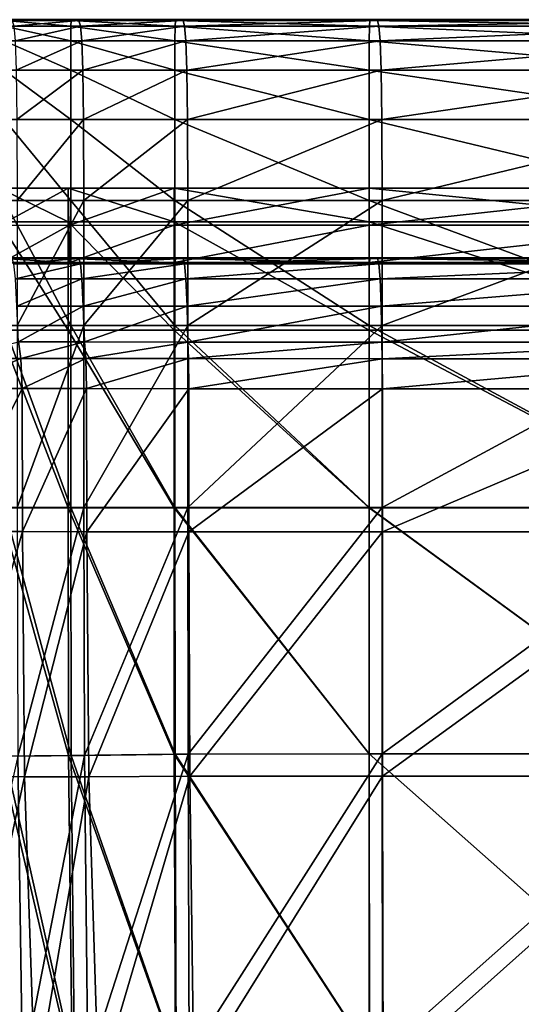
# Model space of a CAD drawing. Extents: x -0.609 to 0.007, y -0.076 to 0.078.
# Drawn here: x -0.184 to -0.178, y 0.01 to 0.023 of the extents above; entities that cross this region are included whole.
import ezdxf

# ---------------------------------------------------------------- set-up
doc = ezdxf.new("R2010")
doc.units = 0
doc.header["$MEASUREMENT"] = 0
doc.layers.get('0').update_dxf_attribs({"linetype": 'CONTINUOUS'})

msp = doc.modelspace()

# ---------------------------------------------------------------- linework, layer by layer
for points in [[(-0.184518, 0.022721, -0.032729), (-0.18368, 0.022533, -0.033887), (-0.18452, 0.022533, -0.033902)], [(-0.184514, 0.022791, -0.030498), (-0.183678, 0.022721, -0.032715), (-0.184518, 0.022721, -0.032729)], [(-0.184518, 0.022721, -0.032729), (-0.183678, 0.022721, -0.032715), (-0.18368, 0.022533, -0.033887)], [(-0.184506, 0.022801, -0.026773), (-0.183674, 0.022791, -0.030484), (-0.184514, 0.022791, -0.030498)], [(-0.184514, 0.022791, -0.030498), (-0.183674, 0.022791, -0.030484), (-0.183678, 0.022721, -0.032715)], [(-0.184506, 0.022801, -0.026773), (-0.183666, 0.022801, -0.026759), (-0.183674, 0.022791, -0.030484)], [(-0.184493, 0.022801, -0.021273), (-0.183666, 0.022801, -0.026759), (-0.184506, 0.022801, -0.026773)], [(-0.184477, 0.022801, -0.014327), (-0.183654, 0.022801, -0.021259), (-0.184493, 0.022801, -0.021273)], [(-0.184493, 0.022801, -0.021273), (-0.183654, 0.022801, -0.021259), (-0.183666, 0.022801, -0.026759)], [(-0.184458, 0.022801, -0.006416), (-0.183637, 0.022801, -0.014312), (-0.184477, 0.022801, -0.014327)], [(-0.184477, 0.022801, -0.014327), (-0.183637, 0.022801, -0.014312), (-0.183654, 0.022801, -0.021259)], [(-0.184438, 0.022801, 0.001976), (-0.183618, 0.022801, -0.006402), (-0.184458, 0.022801, -0.006416)], [(-0.184458, 0.022801, -0.006416), (-0.183618, 0.022801, -0.006402), (-0.183637, 0.022801, -0.014312)], [(-0.184438, 0.022801, 0.001976), (-0.183598, 0.022801, 0.001991), (-0.183618, 0.022801, -0.006402)], [(-0.184417, 0.022791, 0.010361), (-0.183598, 0.022801, 0.001991), (-0.184438, 0.022801, 0.001976)], [(-0.184417, 0.022791, 0.010361), (-0.183577, 0.022791, 0.010375), (-0.183598, 0.022801, 0.001991)], [(-0.184398, 0.022721, 0.018216), (-0.183577, 0.022791, 0.010375), (-0.184417, 0.022791, 0.010361)], [(-0.184398, 0.022721, 0.018216), (-0.183558, 0.022721, 0.01823), (-0.183577, 0.022791, 0.010375)], [(-0.184382, 0.022533, 0.025012), (-0.183558, 0.022721, 0.01823), (-0.184398, 0.022721, 0.018216)], [(-0.184382, 0.022533, 0.025012), (-0.183542, 0.022533, 0.025026), (-0.183558, 0.022721, 0.01823)], [(-0.183678, 0.022721, -0.032715), (-0.182367, 0.022533, -0.03388), (-0.18368, 0.022533, -0.033887)], [(-0.183674, 0.022791, -0.030484), (-0.182366, 0.022721, -0.032708), (-0.183678, 0.022721, -0.032715)], [(-0.183678, 0.022721, -0.032715), (-0.182366, 0.022721, -0.032708), (-0.182367, 0.022533, -0.03388)], [(-0.183666, 0.022801, -0.026759), (-0.182362, 0.022791, -0.030476), (-0.183674, 0.022791, -0.030484)], [(-0.183674, 0.022791, -0.030484), (-0.182362, 0.022791, -0.030476), (-0.182366, 0.022721, -0.032708)], [(-0.183666, 0.022801, -0.026759), (-0.182354, 0.022801, -0.026752), (-0.182362, 0.022791, -0.030476)], [(-0.183654, 0.022801, -0.021259), (-0.182354, 0.022801, -0.026752), (-0.183666, 0.022801, -0.026759)], [(-0.183637, 0.022801, -0.014312), (-0.182341, 0.022801, -0.021251), (-0.183654, 0.022801, -0.021259)], [(-0.183654, 0.022801, -0.021259), (-0.182341, 0.022801, -0.021251), (-0.182354, 0.022801, -0.026752)], [(-0.183618, 0.022801, -0.006402), (-0.182325, 0.022801, -0.014305), (-0.183637, 0.022801, -0.014312)], [(-0.183637, 0.022801, -0.014312), (-0.182325, 0.022801, -0.014305), (-0.182341, 0.022801, -0.021251)], [(-0.183618, 0.022801, -0.006402), (-0.182306, 0.022801, -0.006394), (-0.182325, 0.022801, -0.014305)], [(-0.183598, 0.022801, 0.001991), (-0.182306, 0.022801, -0.006394), (-0.183618, 0.022801, -0.006402)], [(-0.183598, 0.022801, 0.001991), (-0.182285, 0.022801, 0.001998), (-0.182306, 0.022801, -0.006394)], [(-0.183577, 0.022791, 0.010375), (-0.182285, 0.022801, 0.001998), (-0.183598, 0.022801, 0.001991)], [(-0.183577, 0.022791, 0.010375), (-0.182265, 0.022791, 0.010383), (-0.182285, 0.022801, 0.001998)], [(-0.183558, 0.022721, 0.01823), (-0.182265, 0.022791, 0.010383), (-0.183577, 0.022791, 0.010375)], [(-0.183558, 0.022721, 0.01823), (-0.182246, 0.022721, 0.018238), (-0.182265, 0.022791, 0.010383)], [(-0.183542, 0.022533, 0.025026), (-0.182246, 0.022721, 0.018238), (-0.183558, 0.022721, 0.01823)], [(-0.183542, 0.022533, 0.025026), (-0.182229, 0.022533, 0.025034), (-0.182246, 0.022721, 0.018238)], [(-0.182366, 0.022721, -0.032708), (-0.179919, 0.022533, -0.033877), (-0.182367, 0.022533, -0.03388)], [(-0.182362, 0.022791, -0.030476), (-0.179917, 0.022721, -0.032705), (-0.182366, 0.022721, -0.032708)], [(-0.182366, 0.022721, -0.032708), (-0.179917, 0.022721, -0.032705), (-0.179919, 0.022533, -0.033877)], [(-0.182354, 0.022801, -0.026752), (-0.179913, 0.022791, -0.030474), (-0.182362, 0.022791, -0.030476)], [(-0.182362, 0.022791, -0.030476), (-0.179913, 0.022791, -0.030474), (-0.179917, 0.022721, -0.032705)], [(-0.182354, 0.022801, -0.026752), (-0.179905, 0.022801, -0.026749), (-0.179913, 0.022791, -0.030474)], [(-0.182341, 0.022801, -0.021251), (-0.179905, 0.022801, -0.026749), (-0.182354, 0.022801, -0.026752)], [(-0.182325, 0.022801, -0.014305), (-0.179892, 0.022801, -0.021249), (-0.182341, 0.022801, -0.021251)], [(-0.182341, 0.022801, -0.021251), (-0.179892, 0.022801, -0.021249), (-0.179905, 0.022801, -0.026749)], [(-0.182306, 0.022801, -0.006394), (-0.179876, 0.022801, -0.014302), (-0.182325, 0.022801, -0.014305)], [(-0.182325, 0.022801, -0.014305), (-0.179876, 0.022801, -0.014302), (-0.179892, 0.022801, -0.021249)], [(-0.182306, 0.022801, -0.006394), (-0.179857, 0.022801, -0.006392), (-0.179876, 0.022801, -0.014302)], [(-0.182285, 0.022801, 0.001998), (-0.179857, 0.022801, -0.006392), (-0.182306, 0.022801, -0.006394)], [(-0.182285, 0.022801, 0.001998), (-0.179837, 0.022801, 0.002001), (-0.179857, 0.022801, -0.006392)], [(-0.182265, 0.022791, 0.010383), (-0.179837, 0.022801, 0.002001), (-0.182285, 0.022801, 0.001998)], [(-0.182265, 0.022791, 0.010383), (-0.179816, 0.022791, 0.010385), (-0.179837, 0.022801, 0.002001)], [(-0.182246, 0.022721, 0.018238), (-0.179816, 0.022791, 0.010385), (-0.182265, 0.022791, 0.010383)], [(-0.182246, 0.022721, 0.018238), (-0.179797, 0.022721, 0.018241), (-0.179816, 0.022791, 0.010385)], [(-0.182229, 0.022533, 0.025034), (-0.179797, 0.022721, 0.018241), (-0.182246, 0.022721, 0.018238)], [(-0.182229, 0.022533, 0.025034), (-0.179781, 0.022533, 0.025037), (-0.179797, 0.022721, 0.018241)], [(-0.179917, 0.022721, -0.032705), (-0.17567, 0.022533, -0.033877), (-0.179919, 0.022533, -0.033877)], [(-0.179913, 0.022791, -0.030474), (-0.175668, 0.022721, -0.032705), (-0.179917, 0.022721, -0.032705)], [(-0.179917, 0.022721, -0.032705), (-0.175668, 0.022721, -0.032705), (-0.17567, 0.022533, -0.033877)], [(-0.179905, 0.022801, -0.026749), (-0.175664, 0.022791, -0.030473), (-0.179913, 0.022791, -0.030474)], [(-0.179913, 0.022791, -0.030474), (-0.175664, 0.022791, -0.030473), (-0.175668, 0.022721, -0.032705)], [(-0.179905, 0.022801, -0.026749), (-0.175656, 0.022801, -0.026748), (-0.175664, 0.022791, -0.030473)], [(-0.179892, 0.022801, -0.021249), (-0.175656, 0.022801, -0.026748), (-0.179905, 0.022801, -0.026749)], [(-0.179892, 0.022801, -0.021249), (-0.175644, 0.022801, -0.021248), (-0.175656, 0.022801, -0.026748)], [(-0.179876, 0.022801, -0.014302), (-0.175644, 0.022801, -0.021248), (-0.179892, 0.022801, -0.021249)], [(-0.179876, 0.022801, -0.014302), (-0.175627, 0.022801, -0.014302), (-0.175644, 0.022801, -0.021248)], [(-0.179857, 0.022801, -0.006392), (-0.175627, 0.022801, -0.014302), (-0.179876, 0.022801, -0.014302)], [(-0.179857, 0.022801, -0.006392), (-0.175608, 0.022801, -0.006391), (-0.175627, 0.022801, -0.014302)], [(-0.179837, 0.022801, 0.002001), (-0.175608, 0.022801, -0.006391), (-0.179857, 0.022801, -0.006392)], [(-0.179837, 0.022801, 0.002001), (-0.175588, 0.022801, 0.002001), (-0.175608, 0.022801, -0.006391)], [(-0.179816, 0.022791, 0.010385), (-0.175588, 0.022801, 0.002001), (-0.179837, 0.022801, 0.002001)], [(-0.179816, 0.022791, 0.010385), (-0.175567, 0.022791, 0.010386), (-0.175588, 0.022801, 0.002001)], [(-0.179797, 0.022721, 0.018241), (-0.175567, 0.022791, 0.010386), (-0.179816, 0.022791, 0.010385)], [(-0.179797, 0.022721, 0.018241), (-0.175548, 0.022721, 0.018241), (-0.175567, 0.022791, 0.010386)], [(-0.179781, 0.022533, 0.025037), (-0.175548, 0.022721, 0.018241), (-0.179797, 0.022721, 0.018241)], [(-0.179781, 0.022533, 0.025037), (-0.175532, 0.022533, 0.025037), (-0.175548, 0.022721, 0.018241)], [(-0.18452, 0.022533, -0.033902), (-0.18368, 0.022533, -0.033887), (-0.18368, 0.022165, -0.034435)], [(-0.18452, 0.022533, -0.033902), (-0.18368, 0.022165, -0.034435), (-0.18452, 0.022165, -0.034449)], [(-0.184369, 0.022165, 0.030219), (-0.183542, 0.022533, 0.025026), (-0.184382, 0.022533, 0.025012)], [(-0.184369, 0.022165, 0.030219), (-0.183529, 0.022165, 0.030234), (-0.183542, 0.022533, 0.025026)], [(-0.18368, 0.022533, -0.033887), (-0.182367, 0.022533, -0.03388), (-0.182368, 0.022165, -0.034427)], [(-0.18368, 0.022533, -0.033887), (-0.182368, 0.022165, -0.034427), (-0.18368, 0.022165, -0.034435)], [(-0.183529, 0.022165, 0.030234), (-0.182229, 0.022533, 0.025034), (-0.183542, 0.022533, 0.025026)], [(-0.183529, 0.022165, 0.030234), (-0.182217, 0.022165, 0.030241), (-0.182229, 0.022533, 0.025034)], [(-0.182367, 0.022533, -0.03388), (-0.179919, 0.022165, -0.034425), (-0.182368, 0.022165, -0.034427)], [(-0.182367, 0.022533, -0.03388), (-0.179919, 0.022533, -0.033877), (-0.179919, 0.022165, -0.034425)], [(-0.182217, 0.022165, 0.030241), (-0.179781, 0.022533, 0.025037), (-0.182229, 0.022533, 0.025034)], [(-0.182217, 0.022165, 0.030241), (-0.179768, 0.022165, 0.030244), (-0.179781, 0.022533, 0.025037)], [(-0.179919, 0.022533, -0.033877), (-0.17567, 0.022533, -0.033877), (-0.17567, 0.022165, -0.034424)], [(-0.179919, 0.022533, -0.033877), (-0.17567, 0.022165, -0.034424), (-0.179919, 0.022165, -0.034425)], [(-0.179768, 0.022165, 0.030244), (-0.175532, 0.022533, 0.025037), (-0.179781, 0.022533, 0.025037)], [(-0.179768, 0.022165, 0.030244), (-0.175519, 0.022165, 0.030244), (-0.175532, 0.022533, 0.025037)], [(-0.18452, 0.022165, -0.034449), (-0.18368, 0.022165, -0.034435), (-0.18368, 0.021543, -0.034728)], [(-0.18452, 0.022165, -0.034449), (-0.18368, 0.021543, -0.034728), (-0.18452, 0.021543, -0.034742)], [(-0.184361, 0.021543, 0.03349), (-0.183529, 0.022165, 0.030234), (-0.184369, 0.022165, 0.030219)], [(-0.184361, 0.021543, 0.03349), (-0.183521, 0.021543, 0.033504), (-0.183529, 0.022165, 0.030234)], [(-0.18368, 0.022165, -0.034435), (-0.182368, 0.022165, -0.034427), (-0.182368, 0.021543, -0.03472)], [(-0.18368, 0.022165, -0.034435), (-0.182368, 0.021543, -0.03472), (-0.18368, 0.021543, -0.034728)], [(-0.183521, 0.021543, 0.033504), (-0.182217, 0.022165, 0.030241), (-0.183529, 0.022165, 0.030234)], [(-0.183521, 0.021543, 0.033504), (-0.182209, 0.021543, 0.033511), (-0.182217, 0.022165, 0.030241)], [(-0.182368, 0.022165, -0.034427), (-0.179919, 0.022165, -0.034425), (-0.179919, 0.021543, -0.034718)], [(-0.182368, 0.022165, -0.034427), (-0.179919, 0.021543, -0.034718), (-0.182368, 0.021543, -0.03472)], [(-0.182209, 0.021543, 0.033511), (-0.179768, 0.022165, 0.030244), (-0.182217, 0.022165, 0.030241)], [(-0.182209, 0.021543, 0.033511), (-0.17976, 0.021543, 0.033514), (-0.179768, 0.022165, 0.030244)], [(-0.179919, 0.022165, -0.034425), (-0.17567, 0.022165, -0.034424), (-0.17567, 0.021543, -0.034717)], [(-0.179919, 0.022165, -0.034425), (-0.17567, 0.021543, -0.034717), (-0.179919, 0.021543, -0.034718)], [(-0.17976, 0.021543, 0.033514), (-0.175519, 0.022165, 0.030244), (-0.179768, 0.022165, 0.030244)], [(-0.17976, 0.021543, 0.033514), (-0.175511, 0.021543, 0.033515), (-0.175519, 0.022165, 0.030244)], [(-0.18452, 0.021543, -0.034742), (-0.18368, 0.021543, -0.034728), (-0.18368, 0.020523, -0.034878)], [(-0.18452, 0.021543, -0.034742), (-0.18368, 0.020523, -0.034878), (-0.18452, 0.020523, -0.034893)], [(-0.184357, 0.020523, 0.0352), (-0.183521, 0.021543, 0.033504), (-0.184361, 0.021543, 0.03349)], [(-0.184357, 0.020523, 0.0352), (-0.183517, 0.020523, 0.035215), (-0.183521, 0.021543, 0.033504)], [(-0.18368, 0.021543, -0.034728), (-0.182368, 0.021543, -0.03472), (-0.182368, 0.020523, -0.034871)], [(-0.18368, 0.021543, -0.034728), (-0.182368, 0.020523, -0.034871), (-0.18368, 0.020523, -0.034878)], [(-0.183517, 0.020523, 0.035215), (-0.182209, 0.021543, 0.033511), (-0.183521, 0.021543, 0.033504)], [(-0.183517, 0.020523, 0.035215), (-0.182205, 0.020523, 0.035222), (-0.182209, 0.021543, 0.033511)], [(-0.182368, 0.021543, -0.03472), (-0.179919, 0.021543, -0.034718), (-0.179919, 0.020523, -0.034868)], [(-0.182368, 0.021543, -0.03472), (-0.179919, 0.020523, -0.034868), (-0.182368, 0.020523, -0.034871)], [(-0.182205, 0.020523, 0.035222), (-0.17976, 0.021543, 0.033514), (-0.182209, 0.021543, 0.033511)], [(-0.182205, 0.020523, 0.035222), (-0.179756, 0.020523, 0.035225), (-0.17976, 0.021543, 0.033514)], [(-0.179919, 0.021543, -0.034718), (-0.17567, 0.021543, -0.034717), (-0.17567, 0.020523, -0.034868)], [(-0.179919, 0.021543, -0.034718), (-0.17567, 0.020523, -0.034868), (-0.179919, 0.020523, -0.034868)], [(-0.179756, 0.020523, 0.035225), (-0.175511, 0.021543, 0.033515), (-0.17976, 0.021543, 0.033514)], [(-0.179756, 0.020523, 0.035225), (-0.175507, 0.020523, 0.035225), (-0.175511, 0.021543, 0.033515)], [(-0.184581, 0.020676, -0.031871), (-0.184583, 0.020251, -0.031906), (-0.183714, 0.020251, -0.031891)], [(-0.184568, 0.020209, -0.032175), (-0.184581, 0.020676, -0.031871), (-0.183713, 0.020675, -0.031856)], [(-0.184581, 0.020676, -0.031871), (-0.183714, 0.020251, -0.031891), (-0.183713, 0.020675, -0.031856)], [(-0.184568, 0.020209, -0.032175), (-0.183713, 0.020675, -0.031856), (-0.183706, 0.020208, -0.032161)], [(-0.183713, 0.020675, -0.031856), (-0.183714, 0.020251, -0.031891), (-0.182378, 0.020251, -0.031883)], [(-0.183713, 0.020675, -0.031856), (-0.182378, 0.020251, -0.031883), (-0.182377, 0.020676, -0.031848)], [(-0.183706, 0.020208, -0.032161), (-0.183713, 0.020675, -0.031856), (-0.182377, 0.020676, -0.031848)], [(-0.183706, 0.020208, -0.032161), (-0.182377, 0.020676, -0.031848), (-0.182375, 0.020209, -0.032153)], [(-0.182377, 0.020676, -0.031848), (-0.182378, 0.020251, -0.031883), (-0.179921, 0.020251, -0.03188)], [(-0.182377, 0.020676, -0.031848), (-0.179921, 0.020251, -0.03188), (-0.179921, 0.020676, -0.031846)], [(-0.182375, 0.020209, -0.032153), (-0.182377, 0.020676, -0.031848), (-0.179921, 0.020676, -0.031846)], [(-0.182375, 0.020209, -0.032153), (-0.179921, 0.020676, -0.031846), (-0.17992, 0.02021, -0.032149)], [(-0.179921, 0.020676, -0.031846), (-0.179921, 0.020251, -0.03188), (-0.17567, 0.020251, -0.03188)], [(-0.179921, 0.020676, -0.031846), (-0.17567, 0.020251, -0.03188), (-0.17567, 0.020676, -0.031845)], [(-0.17992, 0.02021, -0.032149), (-0.179921, 0.020676, -0.031846), (-0.17567, 0.020676, -0.031845)], [(-0.17992, 0.02021, -0.032149), (-0.17567, 0.020676, -0.031845), (-0.17567, 0.02021, -0.032149)], [(-0.18452, 0.020523, -0.034893), (-0.18368, 0.020523, -0.034878), (-0.18368, 0.018947, -0.034934)], [(-0.18452, 0.020523, -0.034893), (-0.18368, 0.018947, -0.034934), (-0.18452, 0.018947, -0.034948)], [(-0.184355, 0.018947, 0.035909), (-0.183517, 0.020523, 0.035215), (-0.184357, 0.020523, 0.0352)], [(-0.184355, 0.018947, 0.035909), (-0.183515, 0.018947, 0.035924), (-0.183517, 0.020523, 0.035215)], [(-0.18368, 0.020523, -0.034878), (-0.182368, 0.020523, -0.034871), (-0.182368, 0.018947, -0.034926)], [(-0.18368, 0.020523, -0.034878), (-0.182368, 0.018947, -0.034926), (-0.18368, 0.018947, -0.034934)], [(-0.183515, 0.018947, 0.035924), (-0.182205, 0.020523, 0.035222), (-0.183517, 0.020523, 0.035215)], [(-0.183515, 0.018947, 0.035924), (-0.182203, 0.018947, 0.035931), (-0.182205, 0.020523, 0.035222)], [(-0.182368, 0.020523, -0.034871), (-0.179919, 0.020523, -0.034868), (-0.179919, 0.018947, -0.034923)], [(-0.182368, 0.020523, -0.034871), (-0.179919, 0.018947, -0.034923), (-0.182368, 0.018947, -0.034926)], [(-0.182203, 0.018947, 0.035931), (-0.179756, 0.020523, 0.035225), (-0.182205, 0.020523, 0.035222)], [(-0.182203, 0.018947, 0.035931), (-0.179754, 0.018947, 0.035934), (-0.179756, 0.020523, 0.035225)], [(-0.179919, 0.020523, -0.034868), (-0.17567, 0.020523, -0.034868), (-0.17567, 0.018947, -0.034923)], [(-0.179919, 0.020523, -0.034868), (-0.17567, 0.018947, -0.034923), (-0.179919, 0.018947, -0.034923)], [(-0.179754, 0.018947, 0.035934), (-0.175507, 0.020523, 0.035225), (-0.179756, 0.020523, 0.035225)], [(-0.179754, 0.018947, 0.035934), (-0.175505, 0.018947, 0.035934), (-0.175507, 0.020523, 0.035225)], [(-0.184583, 0.020251, -0.031906), (-0.184584, 0.018889, -0.031949), (-0.183714, 0.018889, -0.031934)], [(-0.184583, 0.020251, -0.031906), (-0.183714, 0.018889, -0.031934), (-0.183714, 0.020251, -0.031891)], [(-0.183714, 0.020251, -0.031891), (-0.183714, 0.018889, -0.031934), (-0.182378, 0.018889, -0.031927)], [(-0.183714, 0.020251, -0.031891), (-0.182378, 0.018889, -0.031927), (-0.182378, 0.020251, -0.031883)], [(-0.182378, 0.020251, -0.031883), (-0.182378, 0.018889, -0.031927), (-0.179921, 0.018889, -0.031924)], [(-0.182378, 0.020251, -0.031883), (-0.179921, 0.018889, -0.031924), (-0.179921, 0.020251, -0.03188)], [(-0.179921, 0.020251, -0.03188), (-0.179921, 0.018889, -0.031924), (-0.17567, 0.018889, -0.031924)], [(-0.179921, 0.020251, -0.03188), (-0.17567, 0.018889, -0.031924), (-0.17567, 0.020251, -0.03188)], [(-0.184543, 0.019741, -0.032804), (-0.184568, 0.020209, -0.032175), (-0.183706, 0.020208, -0.032161)], [(-0.184543, 0.019741, -0.032804), (-0.183706, 0.020208, -0.032161), (-0.183692, 0.01974, -0.03279)], [(-0.183692, 0.01974, -0.03279), (-0.183706, 0.020208, -0.032161), (-0.182375, 0.020209, -0.032153)], [(-0.183692, 0.01974, -0.03279), (-0.182375, 0.020209, -0.032153), (-0.182371, 0.019741, -0.032781)], [(-0.182371, 0.019741, -0.032781), (-0.182375, 0.020209, -0.032153), (-0.17992, 0.02021, -0.032149)], [(-0.182371, 0.019741, -0.032781), (-0.17992, 0.02021, -0.032149), (-0.179919, 0.019741, -0.032778)], [(-0.179919, 0.019741, -0.032778), (-0.17992, 0.02021, -0.032149), (-0.17567, 0.02021, -0.032149)], [(-0.179919, 0.019741, -0.032778), (-0.17567, 0.02021, -0.032149), (-0.17567, 0.019741, -0.032777)], [(-0.184524, 0.019735, -0.032444), (-0.184543, 0.019741, -0.032804), (-0.183692, 0.01974, -0.03279)], [(-0.184515, 0.019791, -0.030448), (-0.184524, 0.019735, -0.032444), (-0.183682, 0.019735, -0.03243)], [(-0.184524, 0.019735, -0.032444), (-0.183692, 0.01974, -0.03279), (-0.183682, 0.019735, -0.03243)], [(-0.184506, 0.019801, -0.026769), (-0.184515, 0.019791, -0.030448), (-0.183675, 0.019791, -0.030433)], [(-0.184515, 0.019791, -0.030448), (-0.183682, 0.019735, -0.03243), (-0.183675, 0.019791, -0.030433)], [(-0.184506, 0.019801, -0.026769), (-0.183675, 0.019791, -0.030433), (-0.183666, 0.019801, -0.026755)], [(-0.184493, 0.019801, -0.021273), (-0.184506, 0.019801, -0.026769), (-0.183666, 0.019801, -0.026755)], [(-0.184477, 0.019801, -0.014327), (-0.184493, 0.019801, -0.021273), (-0.183654, 0.019801, -0.021259)], [(-0.184493, 0.019801, -0.021273), (-0.183666, 0.019801, -0.026755), (-0.183654, 0.019801, -0.021259)], [(-0.184458, 0.019801, -0.006416), (-0.184477, 0.019801, -0.014327), (-0.183637, 0.019801, -0.014312)], [(-0.184477, 0.019801, -0.014327), (-0.183654, 0.019801, -0.021259), (-0.183637, 0.019801, -0.014312)], [(-0.184437, 0.019801, 0.001975), (-0.184458, 0.019801, -0.006416), (-0.183618, 0.019801, -0.006402)], [(-0.184458, 0.019801, -0.006416), (-0.183637, 0.019801, -0.014312), (-0.183618, 0.019801, -0.006402)], [(-0.184437, 0.019801, 0.001975), (-0.183618, 0.019801, -0.006402), (-0.183598, 0.019801, 0.001989)], [(-0.184417, 0.019791, 0.010346), (-0.184437, 0.019801, 0.001975), (-0.183598, 0.019801, 0.001989)], [(-0.184417, 0.019791, 0.010346), (-0.183598, 0.019801, 0.001989), (-0.183577, 0.019791, 0.01036)], [(-0.184397, 0.019722, 0.018161), (-0.184417, 0.019791, 0.010346), (-0.183577, 0.019791, 0.01036)], [(-0.184397, 0.019722, 0.018161), (-0.183577, 0.019791, 0.01036), (-0.183558, 0.019722, 0.018175)], [(-0.183682, 0.019735, -0.03243), (-0.183692, 0.01974, -0.03279), (-0.182371, 0.019741, -0.032781)], [(-0.183675, 0.019791, -0.030433), (-0.183682, 0.019735, -0.03243), (-0.182367, 0.019735, -0.032422)], [(-0.183682, 0.019735, -0.03243), (-0.182371, 0.019741, -0.032781), (-0.182367, 0.019735, -0.032422)], [(-0.183666, 0.019801, -0.026755), (-0.183675, 0.019791, -0.030433), (-0.182362, 0.019791, -0.030426)], [(-0.183675, 0.019791, -0.030433), (-0.182367, 0.019735, -0.032422), (-0.182362, 0.019791, -0.030426)], [(-0.183666, 0.019801, -0.026755), (-0.182362, 0.019791, -0.030426), (-0.182354, 0.019801, -0.026748)], [(-0.183654, 0.019801, -0.021259), (-0.183666, 0.019801, -0.026755), (-0.182354, 0.019801, -0.026748)], [(-0.183637, 0.019801, -0.014312), (-0.183654, 0.019801, -0.021259), (-0.182341, 0.019801, -0.021251)], [(-0.183654, 0.019801, -0.021259), (-0.182354, 0.019801, -0.026748), (-0.182341, 0.019801, -0.021251)], [(-0.183618, 0.019801, -0.006402), (-0.183637, 0.019801, -0.014312), (-0.182325, 0.019801, -0.014305)], [(-0.183637, 0.019801, -0.014312), (-0.182341, 0.019801, -0.021251), (-0.182325, 0.019801, -0.014305)], [(-0.183618, 0.019801, -0.006402), (-0.182325, 0.019801, -0.014305), (-0.182306, 0.019801, -0.006394)], [(-0.183598, 0.019801, 0.001989), (-0.183618, 0.019801, -0.006402), (-0.182306, 0.019801, -0.006394)], [(-0.183598, 0.019801, 0.001989), (-0.182306, 0.019801, -0.006394), (-0.182285, 0.019801, 0.001996)], [(-0.183577, 0.019791, 0.01036), (-0.183598, 0.019801, 0.001989), (-0.182285, 0.019801, 0.001996)], [(-0.183577, 0.019791, 0.01036), (-0.182285, 0.019801, 0.001996), (-0.182265, 0.019791, 0.010368)], [(-0.183558, 0.019722, 0.018175), (-0.183577, 0.019791, 0.01036), (-0.182265, 0.019791, 0.010368)], [(-0.183558, 0.019722, 0.018175), (-0.182265, 0.019791, 0.010368), (-0.182246, 0.019722, 0.018183)], [(-0.182367, 0.019735, -0.032422), (-0.182371, 0.019741, -0.032781), (-0.179919, 0.019741, -0.032778)], [(-0.182362, 0.019791, -0.030426), (-0.182367, 0.019735, -0.032422), (-0.179917, 0.019735, -0.032419)], [(-0.182367, 0.019735, -0.032422), (-0.179919, 0.019741, -0.032778), (-0.179917, 0.019735, -0.032419)], [(-0.182354, 0.019801, -0.026748), (-0.182362, 0.019791, -0.030426), (-0.179913, 0.019791, -0.030423)], [(-0.182362, 0.019791, -0.030426), (-0.179917, 0.019735, -0.032419), (-0.179913, 0.019791, -0.030423)], [(-0.182354, 0.019801, -0.026748), (-0.179913, 0.019791, -0.030423), (-0.179905, 0.019801, -0.026745)], [(-0.182341, 0.019801, -0.021251), (-0.182354, 0.019801, -0.026748), (-0.179905, 0.019801, -0.026745)], [(-0.182325, 0.019801, -0.014305), (-0.182341, 0.019801, -0.021251), (-0.179892, 0.019801, -0.021249)], [(-0.182341, 0.019801, -0.021251), (-0.179905, 0.019801, -0.026745), (-0.179892, 0.019801, -0.021249)], [(-0.182306, 0.019801, -0.006394), (-0.182325, 0.019801, -0.014305), (-0.179876, 0.019801, -0.014302)], [(-0.182325, 0.019801, -0.014305), (-0.179892, 0.019801, -0.021249), (-0.179876, 0.019801, -0.014302)], [(-0.182306, 0.019801, -0.006394), (-0.179876, 0.019801, -0.014302), (-0.179857, 0.019801, -0.006392)], [(-0.182285, 0.019801, 0.001996), (-0.182306, 0.019801, -0.006394), (-0.179857, 0.019801, -0.006392)], [(-0.182285, 0.019801, 0.001996), (-0.179857, 0.019801, -0.006392), (-0.179837, 0.019801, 0.001999)], [(-0.182265, 0.019791, 0.010368), (-0.182285, 0.019801, 0.001996), (-0.179837, 0.019801, 0.001999)], [(-0.182265, 0.019791, 0.010368), (-0.179837, 0.019801, 0.001999), (-0.179816, 0.019791, 0.01037)], [(-0.182246, 0.019722, 0.018183), (-0.182265, 0.019791, 0.010368), (-0.179816, 0.019791, 0.01037)], [(-0.182246, 0.019722, 0.018183), (-0.179816, 0.019791, 0.01037), (-0.179797, 0.019722, 0.018186)], [(-0.179917, 0.019735, -0.032419), (-0.179919, 0.019741, -0.032778), (-0.17567, 0.019741, -0.032777)], [(-0.179913, 0.019791, -0.030423), (-0.179917, 0.019735, -0.032419), (-0.175668, 0.019735, -0.032419)], [(-0.179917, 0.019735, -0.032419), (-0.17567, 0.019741, -0.032777), (-0.175668, 0.019735, -0.032419)], [(-0.179905, 0.019801, -0.026745), (-0.179913, 0.019791, -0.030423), (-0.175664, 0.019791, -0.030423)], [(-0.179913, 0.019791, -0.030423), (-0.175668, 0.019735, -0.032419), (-0.175664, 0.019791, -0.030423)], [(-0.179905, 0.019801, -0.026745), (-0.175664, 0.019791, -0.030423), (-0.175656, 0.019801, -0.026744)], [(-0.179892, 0.019801, -0.021249), (-0.179905, 0.019801, -0.026745), (-0.175656, 0.019801, -0.026744)], [(-0.179892, 0.019801, -0.021249), (-0.175656, 0.019801, -0.026744), (-0.175644, 0.019801, -0.021248)], [(-0.179876, 0.019801, -0.014302), (-0.179892, 0.019801, -0.021249), (-0.175644, 0.019801, -0.021248)], [(-0.179876, 0.019801, -0.014302), (-0.175644, 0.019801, -0.021248), (-0.175627, 0.019801, -0.014302)], [(-0.179857, 0.019801, -0.006392), (-0.179876, 0.019801, -0.014302), (-0.175627, 0.019801, -0.014302)], [(-0.179857, 0.019801, -0.006392), (-0.175627, 0.019801, -0.014302), (-0.175608, 0.019801, -0.006391)], [(-0.179837, 0.019801, 0.001999), (-0.179857, 0.019801, -0.006392), (-0.175608, 0.019801, -0.006391)], [(-0.179837, 0.019801, 0.001999), (-0.175608, 0.019801, -0.006391), (-0.175588, 0.019801, 0.001999)], [(-0.179816, 0.019791, 0.01037), (-0.179837, 0.019801, 0.001999), (-0.175588, 0.019801, 0.001999)], [(-0.179816, 0.019791, 0.01037), (-0.175588, 0.019801, 0.001999), (-0.175567, 0.019791, 0.010371)], [(-0.179797, 0.019722, 0.018186), (-0.179816, 0.019791, 0.01037), (-0.175567, 0.019791, 0.010371)], [(-0.179797, 0.019722, 0.018186), (-0.175567, 0.019791, 0.010371), (-0.175548, 0.019722, 0.018186)], [(-0.184378, 0.019536, 0.024865), (-0.184397, 0.019722, 0.018161), (-0.183558, 0.019722, 0.018175)], [(-0.184378, 0.019536, 0.024865), (-0.183558, 0.019722, 0.018175), (-0.18354, 0.019536, 0.024879)], [(-0.18354, 0.019536, 0.024879), (-0.183558, 0.019722, 0.018175), (-0.182246, 0.019722, 0.018183)], [(-0.18354, 0.019536, 0.024879), (-0.182246, 0.019722, 0.018183), (-0.182229, 0.019536, 0.024886)], [(-0.182229, 0.019536, 0.024886), (-0.182246, 0.019722, 0.018183), (-0.179797, 0.019722, 0.018186)], [(-0.182229, 0.019536, 0.024886), (-0.179797, 0.019722, 0.018186), (-0.17978, 0.019536, 0.024889)], [(-0.17978, 0.019536, 0.024889), (-0.179797, 0.019722, 0.018186), (-0.175548, 0.019722, 0.018186)], [(-0.17978, 0.019536, 0.024889), (-0.175548, 0.019722, 0.018186), (-0.175532, 0.019536, 0.02489)], [(-0.184361, 0.01919, 0.029832), (-0.184378, 0.019536, 0.024865), (-0.18354, 0.019536, 0.024879)], [(-0.184361, 0.01919, 0.029832), (-0.18354, 0.019536, 0.024879), (-0.183525, 0.01919, 0.029846)], [(-0.183525, 0.01919, 0.029846), (-0.18354, 0.019536, 0.024879), (-0.182229, 0.019536, 0.024886)], [(-0.183525, 0.01919, 0.029846), (-0.182229, 0.019536, 0.024886), (-0.182215, 0.01919, 0.029854)], [(-0.182215, 0.01919, 0.029854), (-0.182229, 0.019536, 0.024886), (-0.17978, 0.019536, 0.024889)], [(-0.182215, 0.01919, 0.029854), (-0.17978, 0.019536, 0.024889), (-0.179768, 0.01919, 0.029857)], [(-0.179768, 0.01919, 0.029857), (-0.17978, 0.019536, 0.024889), (-0.175532, 0.019536, 0.02489)], [(-0.179768, 0.01919, 0.029857), (-0.175532, 0.019536, 0.02489), (-0.175519, 0.01919, 0.029858)], [(-0.184338, 0.018739, 0.032424), (-0.184361, 0.01919, 0.029832), (-0.183525, 0.01919, 0.029846)], [(-0.184338, 0.018739, 0.032424), (-0.183525, 0.01919, 0.029846), (-0.183509, 0.018739, 0.032438)], [(-0.183509, 0.018739, 0.032438), (-0.183525, 0.01919, 0.029846), (-0.182215, 0.01919, 0.029854)], [(-0.183509, 0.018739, 0.032438), (-0.182215, 0.01919, 0.029854), (-0.182205, 0.018738, 0.032446)], [(-0.182205, 0.018738, 0.032446), (-0.182215, 0.01919, 0.029854), (-0.179768, 0.01919, 0.029857)], [(-0.182205, 0.018738, 0.032446), (-0.179768, 0.01919, 0.029857), (-0.179759, 0.018738, 0.032449)], [(-0.179759, 0.018738, 0.032449), (-0.179768, 0.01919, 0.029857), (-0.175519, 0.01919, 0.029858)], [(-0.179759, 0.018738, 0.032449), (-0.175519, 0.01919, 0.029858), (-0.175511, 0.018738, 0.03245)], [(-0.184584, 0.018889, -0.031949), (-0.184584, 0.016649, -0.031957), (-0.183714, 0.016649, -0.031942)], [(-0.184584, 0.018889, -0.031949), (-0.183714, 0.016649, -0.031942), (-0.183714, 0.018889, -0.031934)], [(-0.18452, 0.018947, -0.034948), (-0.18368, 0.018947, -0.034934), (-0.18368, 0.016654, -0.034941)], [(-0.18452, 0.018947, -0.034948), (-0.18368, 0.016654, -0.034941), (-0.18452, 0.016654, -0.034956)], [(-0.184355, 0.016654, 0.036175), (-0.183515, 0.016654, 0.036189), (-0.183515, 0.018947, 0.035924)], [(-0.184355, 0.016654, 0.036175), (-0.183515, 0.018947, 0.035924), (-0.184355, 0.018947, 0.035909)], [(-0.183714, 0.018889, -0.031934), (-0.183714, 0.016649, -0.031942), (-0.182378, 0.016649, -0.031934)], [(-0.183714, 0.018889, -0.031934), (-0.182378, 0.016649, -0.031934), (-0.182378, 0.018889, -0.031927)], [(-0.18368, 0.018947, -0.034934), (-0.182368, 0.018947, -0.034926), (-0.182368, 0.016654, -0.034934)], [(-0.18368, 0.018947, -0.034934), (-0.182368, 0.016654, -0.034934), (-0.18368, 0.016654, -0.034941)], [(-0.183515, 0.016654, 0.036189), (-0.182203, 0.016654, 0.036197), (-0.182203, 0.018947, 0.035931)], [(-0.183515, 0.016654, 0.036189), (-0.182203, 0.018947, 0.035931), (-0.183515, 0.018947, 0.035924)], [(-0.182378, 0.018889, -0.031927), (-0.182378, 0.016649, -0.031934), (-0.179921, 0.016649, -0.031931)], [(-0.182378, 0.018889, -0.031927), (-0.179921, 0.016649, -0.031931), (-0.179921, 0.018889, -0.031924)], [(-0.182368, 0.018947, -0.034926), (-0.179919, 0.018947, -0.034923), (-0.179919, 0.016654, -0.034931)], [(-0.182368, 0.018947, -0.034926), (-0.179919, 0.016654, -0.034931), (-0.182368, 0.016654, -0.034934)], [(-0.182203, 0.016654, 0.036197), (-0.179754, 0.016654, 0.036199), (-0.179754, 0.018947, 0.035934)], [(-0.182203, 0.016654, 0.036197), (-0.179754, 0.018947, 0.035934), (-0.182203, 0.018947, 0.035931)], [(-0.179921, 0.018889, -0.031924), (-0.179921, 0.016649, -0.031931), (-0.17567, 0.016649, -0.031931)], [(-0.179921, 0.018889, -0.031924), (-0.17567, 0.016649, -0.031931), (-0.17567, 0.018889, -0.031924)], [(-0.179919, 0.018947, -0.034923), (-0.17567, 0.018947, -0.034923), (-0.17567, 0.016654, -0.034931)], [(-0.179919, 0.018947, -0.034923), (-0.17567, 0.016654, -0.034931), (-0.179919, 0.016654, -0.034931)], [(-0.179754, 0.016654, 0.036199), (-0.175505, 0.016654, 0.0362), (-0.175505, 0.018947, 0.035934)], [(-0.179754, 0.016654, 0.036199), (-0.175505, 0.018947, 0.035934), (-0.179754, 0.018947, 0.035934)], [(-0.185209, 0.018528, 0.032937), (-0.184338, 0.018739, 0.032424), (-0.184309, 0.018529, 0.03296)], [(-0.184309, 0.018529, 0.03296), (-0.184338, 0.018739, 0.032424), (-0.183509, 0.018739, 0.032438)], [(-0.184309, 0.018529, 0.03296), (-0.183509, 0.018739, 0.032438), (-0.183491, 0.018529, 0.032973)], [(-0.183491, 0.018529, 0.032973), (-0.183509, 0.018739, 0.032438), (-0.182205, 0.018738, 0.032446)], [(-0.183491, 0.018529, 0.032973), (-0.182205, 0.018738, 0.032446), (-0.182197, 0.018528, 0.032982)], [(-0.182197, 0.018528, 0.032982), (-0.182205, 0.018738, 0.032446), (-0.179759, 0.018738, 0.032449)], [(-0.182197, 0.018528, 0.032982), (-0.179759, 0.018738, 0.032449), (-0.179754, 0.018527, 0.032985)], [(-0.179754, 0.018527, 0.032985), (-0.179759, 0.018738, 0.032449), (-0.175511, 0.018738, 0.03245)], [(-0.179754, 0.018527, 0.032985), (-0.175511, 0.018738, 0.03245), (-0.175507, 0.018527, 0.032985)], [(-0.18519, 0.01815, 0.032995), (-0.185209, 0.018528, 0.032937), (-0.184309, 0.018529, 0.03296)], [(-0.18519, 0.01815, 0.032995), (-0.184309, 0.018529, 0.03296), (-0.184294, 0.01815, 0.033018)], [(-0.184294, 0.01815, 0.033018), (-0.184309, 0.018529, 0.03296), (-0.183491, 0.018529, 0.032973)], [(-0.184294, 0.01815, 0.033018), (-0.183491, 0.018529, 0.032973), (-0.183482, 0.01815, 0.033031)], [(-0.183482, 0.01815, 0.033031), (-0.183491, 0.018529, 0.032973), (-0.182197, 0.018528, 0.032982)], [(-0.183482, 0.01815, 0.033031), (-0.182197, 0.018528, 0.032982), (-0.182193, 0.018149, 0.033039)], [(-0.182193, 0.018149, 0.033039), (-0.182197, 0.018528, 0.032982), (-0.179754, 0.018527, 0.032985)], [(-0.182193, 0.018149, 0.033039), (-0.179754, 0.018527, 0.032985), (-0.179753, 0.018149, 0.033042)], [(-0.179753, 0.018149, 0.033042), (-0.179754, 0.018527, 0.032985), (-0.175507, 0.018527, 0.032985)], [(-0.179753, 0.018149, 0.033042), (-0.175507, 0.018527, 0.032985), (-0.175505, 0.018149, 0.033042)], [(-0.185187, 0.016349, 0.033168), (-0.18519, 0.01815, 0.032995), (-0.184294, 0.01815, 0.033018)], [(-0.185187, 0.016349, 0.033168), (-0.184294, 0.01815, 0.033018), (-0.18429, 0.016349, 0.033191)], [(-0.18429, 0.016349, 0.033191), (-0.184294, 0.01815, 0.033018), (-0.183482, 0.01815, 0.033031)], [(-0.18429, 0.016349, 0.033191), (-0.183482, 0.01815, 0.033031), (-0.183479, 0.016347, 0.033205)], [(-0.183479, 0.016347, 0.033205), (-0.183482, 0.01815, 0.033031), (-0.182193, 0.018149, 0.033039)], [(-0.183479, 0.016347, 0.033205), (-0.182193, 0.018149, 0.033039), (-0.182192, 0.016346, 0.033213)], [(-0.182192, 0.016346, 0.033213), (-0.182193, 0.018149, 0.033039), (-0.179753, 0.018149, 0.033042)], [(-0.182192, 0.016346, 0.033213), (-0.179753, 0.018149, 0.033042), (-0.179752, 0.016345, 0.033215)], [(-0.179752, 0.016345, 0.033215), (-0.179753, 0.018149, 0.033042), (-0.175505, 0.018149, 0.033042)], [(-0.179752, 0.016345, 0.033215), (-0.175505, 0.018149, 0.033042), (-0.175505, 0.016345, 0.033216)], [(-0.184584, 0.016649, -0.031957), (-0.184575, 0.013518, -0.031956), (-0.183708, 0.013527, -0.031941)], [(-0.184584, 0.016649, -0.031957), (-0.183708, 0.013527, -0.031941), (-0.183714, 0.016649, -0.031942)], [(-0.18452, 0.016654, -0.034956), (-0.18368, 0.016654, -0.034941), (-0.183674, 0.013527, -0.034941)], [(-0.18452, 0.016654, -0.034956), (-0.183674, 0.013527, -0.034941), (-0.184511, 0.013518, -0.034956)], [(-0.184347, 0.013518, 0.036453), (-0.183515, 0.016654, 0.036189), (-0.184355, 0.016654, 0.036175)], [(-0.184347, 0.013518, 0.036453), (-0.183509, 0.013527, 0.03647), (-0.183515, 0.016654, 0.036189)], [(-0.183714, 0.016649, -0.031942), (-0.183708, 0.013527, -0.031941), (-0.182375, 0.013542, -0.031934)], [(-0.183714, 0.016649, -0.031942), (-0.182375, 0.013542, -0.031934), (-0.182378, 0.016649, -0.031934)], [(-0.18368, 0.016654, -0.034941), (-0.182368, 0.016654, -0.034934), (-0.182366, 0.013541, -0.034934)], [(-0.18368, 0.016654, -0.034941), (-0.182366, 0.013541, -0.034934), (-0.183674, 0.013527, -0.034941)], [(-0.183509, 0.013527, 0.03647), (-0.182203, 0.016654, 0.036197), (-0.183515, 0.016654, 0.036189)], [(-0.183509, 0.013527, 0.03647), (-0.182201, 0.013541, 0.036479), (-0.182203, 0.016654, 0.036197)], [(-0.182378, 0.016649, -0.031934), (-0.182375, 0.013542, -0.031934), (-0.17992, 0.013548, -0.031931)], [(-0.182378, 0.016649, -0.031934), (-0.17992, 0.013548, -0.031931), (-0.179921, 0.016649, -0.031931)], [(-0.182368, 0.016654, -0.034934), (-0.179919, 0.016654, -0.034931), (-0.179919, 0.013548, -0.034931)], [(-0.182368, 0.016654, -0.034934), (-0.179919, 0.013548, -0.034931), (-0.182366, 0.013541, -0.034934)], [(-0.182201, 0.013541, 0.036479), (-0.179754, 0.016654, 0.036199), (-0.182203, 0.016654, 0.036197)], [(-0.182201, 0.013541, 0.036479), (-0.179754, 0.013548, 0.036483), (-0.179754, 0.016654, 0.036199)], [(-0.179921, 0.016649, -0.031931), (-0.17992, 0.013548, -0.031931), (-0.17567, 0.013549, -0.031931)], [(-0.179921, 0.016649, -0.031931), (-0.17567, 0.013549, -0.031931), (-0.17567, 0.016649, -0.031931)], [(-0.179919, 0.016654, -0.034931), (-0.17567, 0.016654, -0.034931), (-0.17567, 0.013549, -0.034931)], [(-0.179919, 0.016654, -0.034931), (-0.17567, 0.013549, -0.034931), (-0.179919, 0.013548, -0.034931)], [(-0.179754, 0.013548, 0.036483), (-0.175505, 0.013549, 0.036483), (-0.175505, 0.016654, 0.0362)], [(-0.179754, 0.013548, 0.036483), (-0.175505, 0.016654, 0.0362), (-0.179754, 0.016654, 0.036199)], [(-0.185173, 0.013272, 0.03344), (-0.185187, 0.016349, 0.033168), (-0.18429, 0.016349, 0.033191)], [(-0.185173, 0.013272, 0.03344), (-0.18429, 0.016349, 0.033191), (-0.184263, 0.013258, 0.033466)], [(-0.184263, 0.013258, 0.033466), (-0.18429, 0.016349, 0.033191), (-0.183479, 0.016347, 0.033205)], [(-0.184263, 0.013258, 0.033466), (-0.183479, 0.016347, 0.033205), (-0.183453, 0.013259, 0.033483)], [(-0.183453, 0.013259, 0.033483), (-0.183479, 0.016347, 0.033205), (-0.182192, 0.016346, 0.033213)], [(-0.183453, 0.013259, 0.033483), (-0.182192, 0.016346, 0.033213), (-0.18218, 0.013265, 0.033492)], [(-0.18218, 0.013265, 0.033492), (-0.182192, 0.016346, 0.033213), (-0.179752, 0.016345, 0.033215)], [(-0.18218, 0.013265, 0.033492), (-0.179752, 0.016345, 0.033215), (-0.17975, 0.013267, 0.033496)], [(-0.17975, 0.013267, 0.033496), (-0.179752, 0.016345, 0.033215), (-0.175505, 0.016345, 0.033216)], [(-0.17975, 0.013267, 0.033496), (-0.175505, 0.016345, 0.033216), (-0.175505, 0.013266, 0.033496)], [(-0.183708, 0.013527, -0.031941), (-0.182359, 0.009727, -0.031934), (-0.182375, 0.013542, -0.031934)], [(-0.183674, 0.013527, -0.034941), (-0.182366, 0.013541, -0.034934), (-0.182351, 0.009726, -0.034934)], [(-0.183467, 0.00961, 0.036823), (-0.182201, 0.013541, 0.036479), (-0.183509, 0.013527, 0.03647)], [(-0.183467, 0.00961, 0.036823), (-0.182186, 0.009726, 0.036844), (-0.182201, 0.013541, 0.036479)], [(-0.182375, 0.013542, -0.031934), (-0.179918, 0.00978, -0.031931), (-0.17992, 0.013548, -0.031931)], [(-0.182375, 0.013542, -0.031934), (-0.182359, 0.009727, -0.031934), (-0.179918, 0.00978, -0.031931)], [(-0.182366, 0.013541, -0.034934), (-0.179919, 0.013548, -0.034931), (-0.179917, 0.00978, -0.034931)], [(-0.182366, 0.013541, -0.034934), (-0.179917, 0.00978, -0.034931), (-0.182351, 0.009726, -0.034934)], [(-0.182186, 0.009726, 0.036844), (-0.179754, 0.013548, 0.036483), (-0.182201, 0.013541, 0.036479)], [(-0.182186, 0.009726, 0.036844), (-0.179752, 0.00978, 0.036851), (-0.179754, 0.013548, 0.036483)], [(-0.17992, 0.013548, -0.031931), (-0.17567, 0.009788, -0.031931), (-0.17567, 0.013549, -0.031931)], [(-0.17992, 0.013548, -0.031931), (-0.179918, 0.00978, -0.031931), (-0.17567, 0.009788, -0.031931)], [(-0.179919, 0.013548, -0.034931), (-0.17567, 0.013549, -0.034931), (-0.17567, 0.009788, -0.034931)], [(-0.179919, 0.013548, -0.034931), (-0.17567, 0.009788, -0.034931), (-0.179917, 0.00978, -0.034931)], [(-0.179752, 0.00978, 0.036851), (-0.175505, 0.013549, 0.036483), (-0.179754, 0.013548, 0.036483)], [(-0.179752, 0.00978, 0.036851), (-0.175505, 0.009788, 0.036853), (-0.175505, 0.013549, 0.036483)], [(-0.18522, 0.00961, 0.036749), (-0.184288, 0.00954, 0.036791), (-0.184347, 0.013518, 0.036453)], [(-0.184575, 0.013518, -0.031956), (-0.183664, 0.009611, -0.03194), (-0.183708, 0.013527, -0.031941)], [(-0.184575, 0.013518, -0.031956), (-0.184516, 0.009541, -0.031954), (-0.183664, 0.009611, -0.03194)], [(-0.184511, 0.013518, -0.034956), (-0.183674, 0.013527, -0.034941), (-0.183632, 0.00961, -0.03494)], [(-0.184511, 0.013518, -0.034956), (-0.183632, 0.00961, -0.03494), (-0.184453, 0.00954, -0.034954)], [(-0.184288, 0.00954, 0.036791), (-0.183509, 0.013527, 0.03647), (-0.184347, 0.013518, 0.036453)], [(-0.184288, 0.00954, 0.036791), (-0.183467, 0.00961, 0.036823), (-0.183509, 0.013527, 0.03647)], [(-0.183708, 0.013527, -0.031941), (-0.183664, 0.009611, -0.03194), (-0.182359, 0.009727, -0.031934)], [(-0.183674, 0.013527, -0.034941), (-0.182351, 0.009726, -0.034934), (-0.183632, 0.00961, -0.03494)], [(-0.1851, 0.009394, 0.033759), (-0.185173, 0.013272, 0.03344), (-0.184263, 0.013258, 0.033466)], [(-0.1851, 0.009394, 0.033759), (-0.184263, 0.013258, 0.033466), (-0.184128, 0.00931, 0.033804)], [(-0.184128, 0.00931, 0.033804), (-0.184263, 0.013258, 0.033466), (-0.183453, 0.013259, 0.033483)], [(-0.184128, 0.00931, 0.033804), (-0.183453, 0.013259, 0.033483), (-0.183331, 0.009354, 0.033838)], [(-0.183331, 0.009354, 0.033838), (-0.183453, 0.013259, 0.033483), (-0.18218, 0.013265, 0.033492)], [(-0.183331, 0.009354, 0.033838), (-0.18218, 0.013265, 0.033492), (-0.182131, 0.009445, 0.033857)], [(-0.182131, 0.009445, 0.033857), (-0.18218, 0.013265, 0.033492), (-0.17975, 0.013267, 0.033496)], [(-0.182131, 0.009445, 0.033857), (-0.17975, 0.013267, 0.033496), (-0.179741, 0.009486, 0.033866)], [(-0.179741, 0.009486, 0.033866), (-0.17975, 0.013267, 0.033496), (-0.175505, 0.013266, 0.033496)], [(-0.179741, 0.009486, 0.033866), (-0.175505, 0.013266, 0.033496), (-0.175504, 0.00949, 0.033867)]]:
    msp.add_3dface(points)

doc.saveas('drawing.dxf')
